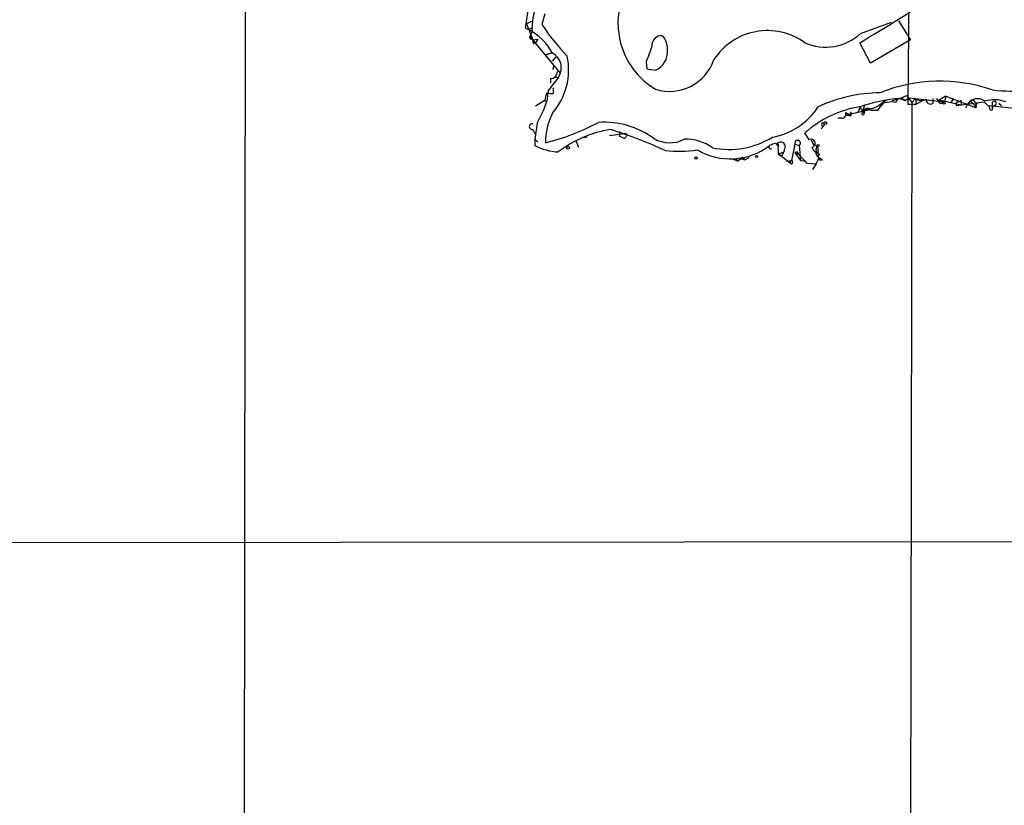
# Model space of a CAD drawing. Extents: x 11 to 1030, y 1127 to 1934.
# Drawn here: x 493 to 611, y 1502 to 1596 of the extents above; entities that cross this region are included whole.
import ezdxf

# ---------------------------------------------------------------- set-up
doc = ezdxf.new("R2010")
doc.units = 0
doc.header["$MEASUREMENT"] = 0
doc.layers.add('MAIN', color=5, linetype='CONTINUOUS')

msp = doc.modelspace()

# ---------------------------------------------------------------- linework, layer by layer
at = {"layer": 'MAIN'}
for p, q in [((519.8533, 1756.6322), (519.43, 1406.8742)), ((599.8633, 1649.3596), (599.2707, 1586.5369)), ((553.6353, 1597.3742), (553.2967, 1595.3422)), ((555.6673, 1597.0356), (555.3287, 1595.7656)), ((554.0587, 1596.1042), (553.466, 1595.8502)), ((553.466, 1595.8502), (554.228, 1593.9029)), ((593.598, 1594.6649), (597.3233, 1596.0196)), ((598.17, 1596.1889), (599.6093, 1593.9029)), ((553.2967, 1595.3422), (554.1433, 1594.9189)), ((553.6353, 1595.1729), (554.228, 1595.3422)), ((554.1433, 1594.9189), (553.8893, 1594.3262)), ((553.8893, 1594.3262), (557.53, 1589.9236)), ((554.0587, 1593.9876), (554.228, 1593.9029)), ((554.228, 1593.9029), (554.8207, 1593.9876)), ((554.228, 1593.9029), (554.8207, 1593.9876)), ((554.3127, 1593.4796), (554.5667, 1593.5642)), ((554.8207, 1593.9876), (554.5667, 1593.5642)), ((594.7833, 1591.1089), (593.5133, 1593.5642)), ((599.6093, 1593.9029), (594.7833, 1591.1089)), ((555.752, 1592.1249), (556.4293, 1592.2942)), ((556.4293, 1592.2942), (555.752, 1592.1249)), ((555.752, 1592.1249), (555.9213, 1591.7862)), ((556.5987, 1591.3629), (557.022, 1591.8709)), ((567.8593, 1591.2782), (567.944, 1590.4316)), ((556.6833, 1590.3469), (556.768, 1590.7702)), ((557.53, 1589.9236), (557.276, 1589.3309)), ((567.944, 1590.4316), (568.96, 1590.2622)), ((557.276, 1589.3309), (556.0907, 1587.8069)), ((556.3447, 1589.2462), (556.3447, 1588.7382)), ((556.8527, 1589.5002), (557.276, 1589.3309)), ((556.0907, 1587.8069), (555.9213, 1586.5369)), ((556.6833, 1588.1456), (556.6833, 1587.4682)), ((555.6673, 1586.6216), (554.5667, 1585.9442)), ((555.498, 1586.6216), (555.9213, 1586.5369)), ((596.3073, 1586.2829), (595.884, 1585.8596)), ((596.392, 1586.6216), (596.3073, 1586.2829)), ((596.8153, 1586.3676), (596.3073, 1586.2829)), ((597.408, 1586.6216), (598.3393, 1586.8756)), ((598.3393, 1586.8756), (599.1013, 1587.2142)), ((598.3393, 1586.8756), (598.932, 1586.6216)), ((598.932, 1586.6216), (599.44, 1586.9602)), ((599.1013, 1587.2142), (599.7787, 1586.3676)), ((599.2707, 1586.1982), (600.2867, 1586.1982)), ((599.7787, 1586.3676), (599.3553, 1363.9482)), ((599.44, 1586.9602), (603.6733, 1586.4522)), ((600.202, 1586.8756), (599.7787, 1586.3676)), ((600.202, 1586.8756), (600.2867, 1586.1982)), ((600.964, 1586.5369), (600.2867, 1586.1982)), ((602.3187, 1586.2829), (602.3187, 1586.8756)), ((602.742, 1586.8756), (603.0807, 1586.2829)), ((603.8427, 1587.1296), (603.0807, 1586.7062)), ((603.0807, 1586.7062), (605.7053, 1586.1136)), ((603.3347, 1586.2829), (603.6733, 1586.4522)), ((603.8427, 1587.1296), (603.6733, 1586.4522)), ((603.8427, 1587.1296), (607.3987, 1585.7749)), ((604.774, 1586.8756), (604.4353, 1586.3676)), ((605.1127, 1586.0289), (608.4147, 1586.4522)), ((605.3667, 1586.4522), (605.7053, 1586.6216)), ((605.7053, 1586.6216), (605.7053, 1586.1136)), ((606.806, 1586.5369), (606.3827, 1586.1136)), ((606.806, 1586.5369), (607.314, 1586.0289)), ((607.1447, 1586.7062), (607.2293, 1586.5369)), ((607.568, 1586.1982), (607.314, 1586.0289)), ((608.4147, 1586.4522), (609.092, 1585.8596)), ((609.4307, 1586.3676), (609.4307, 1585.7749)), ((610.1927, 1586.2829), (610.5313, 1586.0289)), ((591.82, 1585.1822), (592.2433, 1584.9282)), ((594.6987, 1585.5209), (592.2433, 1584.9282)), ((593.5133, 1585.7749), (593.2593, 1585.1822)), ((593.5133, 1585.7749), (594.0213, 1585.0976)), ((594.106, 1586.1136), (593.7673, 1585.0976)), ((594.36, 1585.6056), (594.0213, 1585.4362)), ((594.0213, 1585.4362), (594.0213, 1585.0976)), ((595.63, 1585.4362), (594.868, 1585.4362)), ((607.314, 1586.0289), (607.3987, 1585.7749)), ((609.092, 1585.8596), (609.092, 1586.0289)), ((609.092, 1586.0289), (612.7327, 1585.6056)), ((609.1767, 1585.5209), (609.092, 1585.8596)), ((609.854, 1586.1136), (609.4307, 1585.7749)), ((554.736, 1583.9122), (554.482, 1581.9649)), ((589.1953, 1583.9122), (589.1953, 1583.5736)), ((591.312, 1584.5049), (590.8887, 1584.5049)), ((592.4127, 1584.7589), (592.2433, 1584.9282)), ((554.228, 1583.1502), (554.482, 1582.6422)), ((565.404, 1582.6422), (563.4567, 1582.3882)), ((564.642, 1582.8962), (564.642, 1582.3036)), ((564.642, 1582.8962), (564.642, 1582.3036)), ((587.4173, 1581.8802), (586.9093, 1582.7269)), ((589.1953, 1583.5736), (588.8567, 1583.2349)), ((554.482, 1581.9649), (554.8207, 1581.6262)), ((554.482, 1581.9649), (554.8207, 1581.6262)), ((554.482, 1581.9649), (554.482, 1581.2029)), ((559.3927, 1581.7956), (559.7313, 1581.0336)), ((560.7473, 1582.2189), (560.324, 1582.1342)), ((565.0653, 1582.1342), (564.642, 1582.3036)), ((583.438, 1581.4569), (583.692, 1581.1182)), ((587.6713, 1581.8802), (587.9253, 1581.3722)), ((583.692, 1580.1869), (584.3693, 1580.4409)), ((584.3693, 1580.4409), (584.1153, 1579.9329)), ((584.5387, 1581.2029), (584.3693, 1580.4409)), ((585.724, 1581.3722), (585.3007, 1579.4249)), ((585.724, 1581.3722), (586.232, 1581.2029)), ((585.724, 1580.3562), (586.1473, 1580.1869)), ((585.724, 1580.3562), (586.4013, 1579.4249)), ((586.232, 1581.2029), (586.4013, 1579.4249)), ((587.9253, 1581.3722), (588.4333, 1581.1182)), ((588.4333, 1581.1182), (588.518, 1580.3562)), ((578.358, 1579.5942), (578.866, 1579.3402)), ((579.4587, 1579.7636), (578.866, 1579.3402)), ((579.4587, 1579.7636), (579.7127, 1579.5096)), ((579.4587, 1579.5942), (579.7127, 1579.5096)), ((579.7127, 1579.5096), (580.2207, 1579.7636)), ((583.692, 1580.1869), (584.1153, 1579.9329)), ((583.7767, 1580.1869), (584.1153, 1579.9329)), ((584.1153, 1579.9329), (585.3007, 1579.0016)), ((584.708, 1579.3402), (585.3007, 1579.4249)), ((586.1473, 1580.1869), (587.1633, 1579.0862)), ((586.4013, 1579.4249), (587.0787, 1579.3402)), ((587.1633, 1579.0862), (588.264, 1579.0016)), ((589.026, 1579.5096), (588.6873, 1579.6789)), ((588.264, 1579.0016), (587.8407, 1578.3242)), ((398.6107, 1533.4509), (696.722, 1533.7049))]:
    msp.add_line(p, q, dxfattribs=at)
for centre, radius in [((603.631, 1586.3253), 0.1338), ((589.3646, 1583.9123), 0.1693), ((558.4613, 1580.949), 0.1693), ((588.518, 1581.203), 0.1197), ((573.8283, 1579.7213), 0.1338), ((581.1096, 1579.8906), 0.1338)]:
    msp.add_circle(centre, radius, dxfattribs=at)
for centre, radius, start, end in [((573.6594, 1595.884), 9.1988, 150.439144, 239.278085), ((469.1363, 1804.0203), 244.4615, 300.582572, 303.24788), ((560.5637, 1595.3266), 6.4333, 154.939472, 183.633445), ((574.2295, 1607.762), 22.3865, 212.403431, 224.916027), ((550.4769, 1588.9569), 6.9724, 28.597015, 63.064507), ((569.7038, 1593.2438), 1.1716, 84.961417, 185.038583), ((568.0352, 1592.8327), 2.3725, 355.169173, 41.697315), ((582.4144, 1587.3555), 7.665, 54.096665, 146.981867), ((589.4125, 1599.2261), 6.1906, 246.149152, 312.540467), ((554.0586, 1594.1992), 0.2116, 143.124688, 270.027077), ((554.6937, 1593.776), 0.4827, 164.757374, 217.88123), ((555.7712, 1590.6009), 1.8847, 338.938698, 63.955669), ((1033.8947, 1422.8517), 495.5366, 159.90083, 160.130002), ((568.0673, 1592.4264), 2.3411, 292.415412, 5.060377), ((550.4588, 1590.3489), 8.0793, 319.460472, 11.470709), ((570.6564, 1593.3453), 5.6307, 252.46575, 341.216244), ((556.3235, 1590.114), 0.8681, 271.399434, 358.607164), ((603.1515, 1569.7633), 19.185, 70.895165, 111.987083), ((558.1233, 1586.452), 2.4619, 153.43703, 176.04969), ((556.5139, 1589.4143), 1.9535, 252.340475, 274.974823), ((596.171, 1569.424), 18.13, 90.639336, 114.968362), ((612.3738, 1615.022), 27.2896, 263.808776, 281.859181), ((543.9518, 1590.3623), 12.5659, 329.116082, 342.276347), ((600.2743, 1565.7146), 21.2493, 95.224699, 108.552617), ((807.6709, 1416.5127), 271.1024, 141.228082, 141.457236), ((598.6402, 1582.5927), 4.4585, 115.358646, 129.582455), ((596.5613, 1501.9717), 84.6501, 89.885341, 90.114592), ((597.3233, 1584.928), 1.5266, 70.563296, 109.436704), ((598.4325, 1586.2744), 0.6083, 34.802974, 171.187964), ((599.0798, 1586.3676), 0.2552, 318.414933, 41.568272), ((600.8942, 1587.6911), 1.0697, 229.675256, 302.694675), ((602.0224, 1586.7487), 0.552, 175.615624, 302.460844), ((603.2782, 1586.5368), 0.2602, 139.379598, 282.545532), ((605.3102, 1586.1983), 0.2602, 77.454468, 220.620402), ((607.6785, 1585.33), 1.5088, 53.120229, 166.188481), ((564.6454, 1671.3065), 94.6752, 296.443694, 296.672849), ((607.0176, 1586.4609), 0.2248, 19.748066, 160.243323), ((692.0736, 1671.0425), 119.7487, 224.885409, 225.114592), ((609.6961, 1583.1444), 3.5701, 67.89938, 108.149731), ((609.6741, 1586.2935), 0.2544, 315, 163.067804), ((563.7708, 1581.5111), 8.0189, 153.432073, 179.782073), ((581.4855, 1590.5102), 8.4311, 280.449875, 326.523292), ((595.5171, 1573.1081), 12.908, 98.930559, 131.825149), ((591.3604, 1584.9977), 0.4952, 264.390726, 21.872304), ((592.0571, 1585.0976), 0.2517, 160.363017, 317.704876), ((592.0737, 1585.0129), 0.4236, 323.157154, 36.842846), ((593.8943, 1585.0431), 0.1382, 156.774191, 23.225809), ((594.4446, 1585.2246), 0.4733, 26.554224, 153.440363), ((594.3806, 1588.1942), 2.5887, 269.544052, 303.232733), ((607.3986, 1585.916), 0.1411, 270.040607, 126.84553), ((609.3037, 1585.6479), 0.1796, 225, 45), ((554.1519, 1583.4889), 0.3471, 77.336927, 282.663074), ((549.1442, 1608.0698), 27.3388, 283.986939, 298.292395), ((562.7613, 1573.8005), 10.2177, 53.836329, 93.699599), ((589.0943, 1583.7429), 0.1971, 59.180791, 300.819209), ((565.9378, 1569.0093), 14.3425, 99.618693, 127.151453), ((546.3461, 1528.5875), 57.2081, 65.416985, 72.507979), ((565.2, 1582.4113), 0.3081, 244.075331, 48.539424), ((570.6882, 1585.325), 3.7853, 239.915491, 297.418674), ((572.6323, 1576.4824), 5.4862, 54.5019, 92.099644), ((577.8008, 1590.7387), 9.9886, 258.550349, 301.465568), ((583.5229, 1579.9323), 1.527, 93.187323, 123.684864), ((583.9968, 1581.0844), 0.5546, 12.334988, 148.740368), ((583.6073, 1581.2452), 0.1526, 303.700477, 123.66924), ((586.0452, 1581.4893), 0.3419, 303.113783, 200.030357), ((587.6808, 1581.4945), 0.467, 279.266671, 124.339852), ((557.6971, 1587.4884), 7.0601, 242.909774, 266.580546), ((571.742, 1594.5184), 13.9996, 263.450956, 279.096501), ((577.9362, 1587.4628), 7.8519, 239.535824, 307.131864), ((582.8031, 1581.0336), 0.2117, 126.896962, 306.837414), ((586.0607, 1580.8641), 2.3823, 173.877066, 196.514952), ((585.9074, 1580.201), 0.2403, 356.636339, 139.760841), ((588.9307, 1581.425), 1.2382, 198.427632, 232.636808), ((589.7243, 1580.8007), 1.5863, 193.109401, 225.005108), ((588.7552, 1580.7057), 0.5232, 127.967182, 262.54357), ((578.4109, 1579.0649), 0.5319, 31.170666, 95.707378), ((579.3952, 1579.6789), 0.1059, 53.140927, 306.859073), ((585.3767, 1579.2132), 0.2249, 109.748066, 250.243323), ((585.2247, 1579.2133), 0.2248, 289.748066, 70.243323), ((419.0784, 1664.0303), 189.3506, 333.316974, 333.546117), ((588.8848, 1579.8623), 0.38, 121.318052, 291.818213)]:
    msp.add_arc(centre, radius, start, end, dxfattribs=at)

doc.saveas('drawing.dxf')
